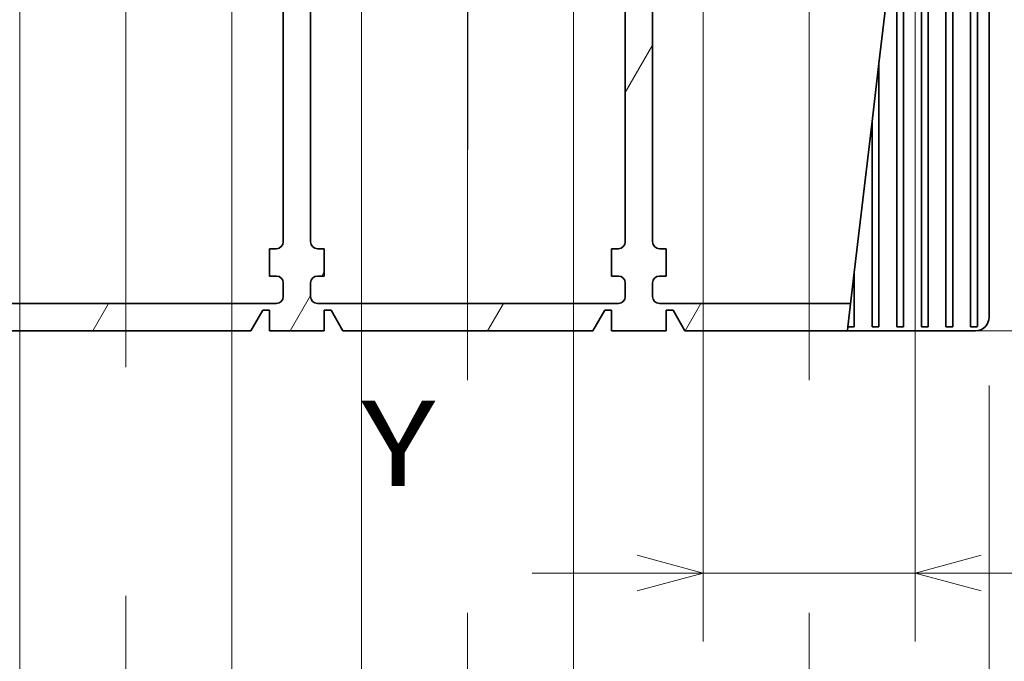
# Model space of a CAD drawing. Extents: x 0 to 420, y 0 to 297.
# Drawn here: x 67 to 96, y 142 to 161 of the extents above; entities that cross this region are included whole.
import ezdxf
from ezdxf.enums import TextEntityAlignment as Align

# ---------------------------------------------------------------- set-up
doc = ezdxf.new("R2010")
doc.units = 0
doc.linetypes.add('DASHDOT', pattern=[18.5, 12, -3, 0.5, -3])
doc.layers.get('0').update_dxf_attribs({"lineweight": 13})
doc.styles.get("Standard").update_dxf_attribs({"font": 'isocp.shx'})
doc.dimstyles.get("Standard").update_dxf_attribs({"dimtxt": 2.5, "dimasz": 2.5, "dimexe": 1.25, "dimexo": 0.625, "dimtad": 1, "dimcen": 2.5, "dimadec": 0, "dimazin": 0, "dimtfac": 1, "dimtmove": 0, "dimatfit": 0, "dimfxl": 1, "dimarcsym": 0})

# ---------------------------------------------------------------- blocks, each defined once
blk = doc.blocks.new('*D28')
at = {"color": 7, "lineweight": 13, "ltscale": 0.3134}
for p, q in [((80.146328, 162.864862), (80.146328, 150.328863)), ((90.138993, 162.864862), (90.138993, 150.328863))]:
    blk.add_line(p, q, dxfattribs=at)
at = {"color": 7, "lineweight": 13, "ltscale": 0.362496}
for p, q in [((80.146328, 143.528435), (80.146328, 129.028595)), ((90.138993, 143.528435), (90.138993, 129.028595))]:
    blk.add_line(p, q, dxfattribs=at)
at = {"color": 7, "lineweight": 13, "ltscale": 0.249817}
blk.add_line((80.146328, 131.028595), (90.138993, 131.028595), dxfattribs=at)
at = {"color": 7, "lineweight": 13}
for points in [[(82.07818, 131.546234), (80.146328, 131.028595), (82.07818, 130.510956)], [(88.207142, 130.510956), (90.138993, 131.028595), (88.207142, 131.546234)]]:
    blk.add_lwpolyline(points, dxfattribs=at)
blk.add_text('25', height=2.5, dxfattribs=at).set_placement((82.724073, 133.028595), (87.561249, 133.028595), align=Align.FIT)
blk = doc.blocks.new('*D29')
at = {"color": 7, "lineweight": 13, "ltscale": 0.297627}
for p, q in [((70.153664, 162.864862), (70.153664, 150.959783)), ((80.146328, 162.864862), (80.146328, 150.959783))]:
    blk.add_line(p, q, dxfattribs=at)
at = {"color": 7, "lineweight": 13, "ltscale": 0.361619}
for p, q in [((70.153664, 143.493339), (70.153664, 129.028595)), ((80.146328, 143.493339), (80.146328, 129.028595))]:
    blk.add_line(p, q, dxfattribs=at)
at = {"color": 7, "lineweight": 13, "ltscale": 0.249817}
blk.add_line((70.153664, 131.028595), (80.146328, 131.028595), dxfattribs=at)
at = {"color": 7, "lineweight": 13}
for points in [[(72.085515, 131.546234), (70.153664, 131.028595), (72.085515, 130.510956)], [(78.214477, 130.510956), (80.146328, 131.028595), (78.214477, 131.546234)]]:
    blk.add_lwpolyline(points, dxfattribs=at)
blk.add_text('25', height=2.5, dxfattribs=at).set_placement((72.731408, 133.028595), (77.568584, 133.028595), align=Align.FIT)
blk = doc.blocks.new('*D30')
at = {"color": 7, "lineweight": 13, "ltscale": 0.303761}
for p, q in [((60.160999, 162.864862), (60.160999, 150.714409)), ((70.153664, 162.864862), (70.153664, 150.714409))]:
    blk.add_line(p, q, dxfattribs=at)
at = {"color": 7, "lineweight": 13, "ltscale": 0.374764}
for p, q in [((60.160999, 144.019139), (60.160999, 129.028595)), ((70.153664, 144.019139), (70.153664, 129.028595))]:
    blk.add_line(p, q, dxfattribs=at)
at = {"color": 7, "lineweight": 13, "ltscale": 0.249817}
blk.add_line((60.160999, 131.028595), (70.153664, 131.028595), dxfattribs=at)
at = {"color": 7, "lineweight": 13}
for points in [[(62.09285, 131.546234), (60.160999, 131.028595), (62.09285, 130.510956)], [(68.221812, 130.510956), (70.153664, 131.028595), (68.221812, 131.546234)]]:
    blk.add_lwpolyline(points, dxfattribs=at)
blk.add_text('25', height=2.5, dxfattribs=at).set_placement((62.738742, 133.028595), (67.575919, 133.028595), align=Align.FIT)
blk = doc.blocks.new('*D31')
at = {"color": 7, "lineweight": 13}
for p, q in [((54.920999, 150.174862), (54.920999, 121.479257)), ((95.400998, 150.174862), (95.400998, 121.479257)), ((54.920999, 123.479257), (95.400998, 123.479257))]:
    blk.add_line(p, q, dxfattribs=at)
for points in [[(56.852851, 123.996893), (54.920999, 123.479257), (56.852851, 122.961618)], [(93.469147, 122.961618), (95.400998, 123.479257), (93.469147, 123.996893)]]:
    blk.add_lwpolyline(points, dxfattribs=at)
blk.add_text('101.2', height=2.5, dxfattribs=at).set_placement((68.739529, 125.479254), (81.582469, 125.479254), align=Align.FIT)
blk = doc.blocks.new('*D40')
at = {"color": 7, "lineweight": 13}
for p, q in [((95.400998, 214.894705), (95.400998, 178.094337)), ((67.528561, 180.094337), (95.400998, 180.094337))]:
    blk.add_line(p, q, dxfattribs=at)
for points in [[(82.09285, 180.611975), (80.160999, 180.094337), (82.09285, 179.5767)], [(93.469147, 179.5767), (95.400998, 180.094337), (93.469147, 180.611975)]]:
    blk.add_lwpolyline(points, dxfattribs=at)
blk.add_text('38.1', height=2.5, dxfattribs=at).set_placement((67.528561, 182.094337), (77.702912, 182.094337), align=Align.FIT)
blk = doc.blocks.new('*D52')
at = {"color": 7, "lineweight": 13}
for p, q in [((67.053664, 162.874862), (67.053664, 137.827621)), ((73.253664, 162.874862), (73.253664, 137.827621)), ((38.394074, 138.901398), (73.253664, 138.901398))]:
    blk.add_line(p, q, dxfattribs=at)
for points in [[(68.985515, 139.419035), (67.053664, 138.901398), (68.985515, 138.38376)], [(71.321812, 138.38376), (73.253664, 138.901398), (71.321812, 139.419035)]]:
    blk.add_lwpolyline(points, dxfattribs=at)
blk.add_text('15.5', height=2.5, dxfattribs=at).set_placement((38.394071, 140.901398), (48.568424, 140.901398), align=Align.FIT)
blk = doc.blocks.new('*D53')
at = {"color": 7, "lineweight": 13}
for p, q in [((77.046329, 162.874862), (77.046329, 136.901398)), ((83.246329, 162.874862), (83.246329, 136.901398)), ((72.046328, 138.901398), (108.461975, 138.901398))]:
    blk.add_line(p, q, dxfattribs=at)
for points in [[(75.114477, 138.38376), (77.046329, 138.901398), (75.114477, 139.419035)], [(85.17818, 139.419035), (83.246329, 138.901398), (85.17818, 138.38376)]]:
    blk.add_lwpolyline(points, dxfattribs=at)
blk.add_text('15.5', height=2.5, dxfattribs=at).set_placement((98.287625, 140.901398), (108.461975, 140.901398), align=Align.FIT)
blk = doc.blocks.new('*D54')
at = {"color": 7, "lineweight": 13}
for p, q in [((93.238994, 166.571969), (93.238994, 142.690216)), ((87.038993, 162.874862), (87.038993, 142.690216)), ((82.038993, 144.690216), (106.140515, 144.690216))]:
    blk.add_line(p, q, dxfattribs=at)
for points in [[(85.107142, 144.172578), (87.038993, 144.690216), (85.107142, 145.207854)], [(95.170845, 145.207854), (93.238994, 144.690216), (95.170845, 144.172578)]]:
    blk.add_lwpolyline(points, dxfattribs=at)
blk.add_text('15.5', height=2.5, dxfattribs=at).set_placement((95.966165, 146.690216), (106.140515, 146.690216), align=Align.FIT)
blk = doc.blocks.new('*D57')
at = {"color": 7, "lineweight": 13, "ltscale": 0.266858}
blk.add_line((100.968999, 197.774707), (111.643317, 197.774707), dxfattribs=at)
at = {"color": 7, "lineweight": 13}
blk.add_line((109.643317, 151.774862), (109.643317, 197.774707), dxfattribs=at)
at = {"color": 7, "lineweight": 13, "ltscale": 0.45957}
blk.add_line((93.260523, 151.774862), (111.643317, 151.774862), dxfattribs=at)
at = {"color": 7, "lineweight": 13}
for points in [[(110.160956, 195.842856), (109.643317, 197.774707), (109.125681, 195.842856)], [(109.125681, 153.706714), (109.643317, 151.774862), (110.160956, 153.706714)]]:
    blk.add_lwpolyline(points, dxfattribs=at)
blk.add_text('115', height=2.5, rotation=90.000003, dxfattribs=at).set_placement((107.643317, 171.021903), (107.643317, 178.527667), align=Align.FIT)
blk = doc.blocks.new('BLOCK43')
at = {"color": 7, "lineweight": 35}
for p, q in [((33.65, 44), (33.65, -21.5)), ((34.95, 44), (34.95, -21.5)), ((35.45, 44), (35.45, -21.5)), ((36.75, 44), (36.75, -21.5)), ((37.25, 44), (37.25, -21.5)), ((38.1, 44), (38.1, -21.5)), ((-13.5, -16), (-13.5, 25.8)), ((-11.5, -16), (-11.5, 25.8)), ((11.5, -16), (11.5, 25.8)), ((13.5, -16), (13.5, 25.8)), ((33.15, 23.356), (33.15, -21.5)), ((31.85, 12.319), (31.85, -21.5)), ((31.35, 8.074), (31.35, -21.5)), ((-14, -20.5), (-36, -20.5)), ((11, -20.5), (-11, -20.5))]:
    blk.add_line(p, q, dxfattribs=at)
at = {"color": 7, "lineweight": 35, "ltscale": 0.27783}
for p, q in [((31.35, 8.074), (30.05, -2.963)), ((29.55, -7.208), (28.25, -18.245))]:
    blk.add_line(p, q, dxfattribs=at)
at = {"color": 7, "lineweight": 35, "ltscale": 0.106858}
blk.add_line((29.55, -7.208), (30.05, -2.963), dxfattribs=at)
at = {"color": 7, "lineweight": 35, "ltscale": 0.463423}
blk.add_line((30.05, -2.963), (30.05, -21.5), dxfattribs=at)
at = {"color": 7, "lineweight": 35, "ltscale": 0.357299}
blk.add_line((29.55, -7.208), (29.55, -21.5), dxfattribs=at)
at = {"color": 7, "lineweight": 35, "ltscale": 0.05}
for p, q in [((-14.5, -16.5), (-14.5, -18.5)), ((-10.5, -16.5), (-10.5, -18.5)), ((10.5, -16.5), (10.5, -18.5)), ((14.5, -16.5), (14.5, -18.5))]:
    blk.add_line(p, q, dxfattribs=at)
at = {"color": 7, "lineweight": 35, "ltscale": 0.0125}
for p, q in [((-14.5, -16.5), (-14, -16.5)), ((-11, -16.5), (-10.5, -16.5)), ((10.5, -16.5), (11, -16.5)), ((14, -16.5), (14.5, -16.5)), ((-14, -18.5), (-14.5, -18.5)), ((-10.5, -18.5), (-11, -18.5)), ((11, -18.5), (10.5, -18.5)), ((14.5, -18.5), (14, -18.5)), ((-15, -21), (-14.5, -21)), ((-10.5, -21), (-10, -21)), ((10, -21), (10.5, -21)), ((14.5, -21), (15, -21)), ((29.55, -22.214), (30.05, -22.214)), ((31.35, -22.214), (31.85, -22.214)), ((33.15, -22.214), (33.65, -22.214)), ((34.95, -22.214), (35.45, -22.214))]:
    blk.add_line(p, q, dxfattribs=at)
at = {"color": 7, "lineweight": 35, "ltscale": 0.099916}
blk.add_line((27.782, -22.214), (28.25, -18.245), dxfattribs=at)
at = {"color": 7, "lineweight": 35, "ltscale": 0.081376}
blk.add_line((28.25, -18.245), (28.25, -21.5), dxfattribs=at)
at = {"color": 7, "lineweight": 35, "ltscale": 0.025}
for p, q in [((-13.5, -20), (-13.5, -19)), ((-11.5, -20), (-11.5, -19)), ((11.5, -20), (11.5, -19)), ((13.5, -20), (13.5, -19))]:
    blk.add_line(p, q, dxfattribs=at)
at = {"color": 7, "lineweight": 35, "ltscale": 0.34961}
blk.add_line((27.984, -20.5), (14, -20.5), dxfattribs=at)
at = {"color": 7, "lineweight": 35, "ltscale": 0.043301}
for p, q in [((-15.866, -22.5), (-15, -21)), ((-9.134, -22.5), (-10, -21)), ((9.134, -22.5), (10, -21)), ((15.866, -22.5), (15, -21))]:
    blk.add_line(p, q, dxfattribs=at)
at = {"color": 7, "lineweight": 35, "ltscale": 0.0375}
for p, q in [((-14.5, -21), (-14.5, -22.5)), ((-10.5, -21), (-10.5, -22.5)), ((10.5, -21), (10.5, -22.5)), ((14.5, -21), (14.5, -22.5))]:
    blk.add_line(p, q, dxfattribs=at)
at = {"color": 7, "lineweight": 35, "ltscale": 0.017854}
for p, q in [((28.25, -21.5), (28.25, -22.214)), ((29.55, -22.214), (29.55, -21.5)), ((30.05, -21.5), (30.05, -22.214)), ((31.35, -22.214), (31.35, -21.5)), ((31.85, -21.5), (31.85, -22.214)), ((33.15, -22.214), (33.15, -21.5)), ((33.65, -21.5), (33.65, -22.214)), ((34.95, -22.214), (34.95, -21.5)), ((35.45, -21.5), (35.45, -22.214)), ((36.75, -22.214), (36.75, -21.5))]:
    blk.add_line(p, q, dxfattribs=at)
at = {"color": 7, "lineweight": 35, "ltscale": 0.017455}
blk.add_line((37.25, -22.198), (37.25, -21.5), dxfattribs=at)
at = {"color": 7, "lineweight": 35, "ltscale": 0.007196}
blk.add_line((27.749, -22.5), (27.782, -22.214), dxfattribs=at)
at = {"color": 7, "lineweight": 35, "ltscale": 0.011688}
blk.add_line((27.782, -22.214), (28.25, -22.214), dxfattribs=at)
at = {"color": 7, "lineweight": 35, "ltscale": 0.00875}
blk.add_line((36.75, -22.214), (37.1, -22.214), dxfattribs=at)
at = {"color": 7, "lineweight": 35, "ltscale": 0.456699}
for p, q in [((-15.866, -22.5), (-34.134, -22.5)), ((9.134, -22.5), (-9.134, -22.5))]:
    blk.add_line(p, q, dxfattribs=at)
at = {"color": 7, "lineweight": 35, "ltscale": 0.1}
for p, q in [((-10.5, -22.5), (-14.5, -22.5)), ((14.5, -22.5), (10.5, -22.5))]:
    blk.add_line(p, q, dxfattribs=at)
at = {"color": 7, "lineweight": 35, "ltscale": 0.29707}
blk.add_line((27.749, -22.5), (15.866, -22.5), dxfattribs=at)
at = {"color": 7, "lineweight": 35, "ltscale": 0.23378}
blk.add_line((37.1, -22.5), (27.749, -22.5), dxfattribs=at)
at = {"color": 7, "lineweight": 35}
for centre, radius, start, end in [((-14, -16), 0.5, 270, 360), ((-11, -16), 0.5, 180, 270), ((11, -16), 0.5, 270, 360), ((14, -16), 0.5, 180, 270), ((-14, -19), 0.5, 360, 450), ((-11, -19), 0.5, 90, 180), ((11, -19), 0.5, 360, 450), ((14, -19), 0.5, 90, 180), ((-14, -20), 0.5, 270, 360), ((-11, -20), 0.5, 180, 270), ((11, -20), 0.5, 270, 360), ((14, -20), 0.5, 180, 270), ((37.1, -21.5), 1, 270, 360), ((37.1, -21.5), 0.714, 269.99999, 282.12482)]:
    blk.add_arc(centre, radius, start, end, dxfattribs=at)
blk = doc.blocks.new('BLOCK45')
at = {"color": 7, "lineweight": 13, "ltscale": 0.1}
blk.add_line((11.5, -5.081416), (13.5, -1.617314), dxfattribs=at)
at = {"color": 7, "lineweight": 13, "ltscale": 0.009049}
blk.add_line((-10.68098, -18.5), (-10.5, -18.186533), dxfattribs=at)
at = {"color": 7, "lineweight": 13, "ltscale": 0.074519}
blk.add_line((-12.990381, -22.5), (-11.5, -19.918585), dxfattribs=at)
at = {"color": 7, "lineweight": 13, "ltscale": 0.057735}
for p, q in [((-27.424137, -22.5), (-26.269438, -20.5)), ((1.443376, -22.5), (2.598076, -20.5)), ((15.877132, -22.5), (17.031834, -20.5))]:
    blk.add_line(p, q, dxfattribs=at)

msp = doc.modelspace()

# ---------------------------------------------------------------- linework, layer by layer
at = {"color": 7, "linetype": 'DASHDOT', "lineweight": 13}
msp.add_line((80.160999, 157.07931), (80.160999, 233.270108), dxfattribs=at)

# ---------------------------------------------------------------- block references
at = {"lineweight": 0, "xscale": 0.4, "yscale": 0.4, "zscale": 0.4}
for name in ['BLOCK43', 'BLOCK45']:
    msp.add_blockref(name, (80.160999, 160.774862), dxfattribs=at)

# ---------------------------------------------------------------- texts
at = {"color": 7, "lineweight": 13}
msp.add_text('Y', height=2.5, dxfattribs=at).set_placement((77.040999, 147.233885), (79.209587, 147.233885), align=Align.FIT)

# ---------------------------------------------------------------- dimensions: what is measured, and where the dimension line sits
at = {"color": 0, "lineweight": 0}
for base, p1, p2, angle, picture, middle in [((80.160999, 180.094337), (95.400999, 216.894704), (80.160999, 157.07931), 179.999046, '*D40', (72.615737, 180.094337)), ((109.643318, 197.774708), (91.260523, 151.774862), (98.968999, 197.774708), 89.999523, '*D57', (109.643318, 174.774785)), ((87.038993, 144.690216), (93.238993, 168.571969), (87.038993, 164.874862), 179.999046, '*D54', (101.05334, 144.690216)), ((67.053664, 138.901398), (73.253664, 164.874862), (67.053664, 164.874862), 179.999046, '*D52', (43.481248, 138.901398)), ((60.160999, 131.028595), (70.153664, 164.864862), (60.160999, 164.864862), 179.999046, '*D30', (65.157331, 131.028595)), ((70.153664, 131.028595), (80.146328, 164.864862), (70.153664, 164.864862), 179.999046, '*D29', (75.149996, 131.028595)), ((83.246328, 138.901398), (77.046328, 164.874862), (83.246328, 164.874862), 359.998092, '*D53', (103.3748, 138.901398)), ((80.146328, 131.028595), (90.138993, 164.864862), (80.146328, 164.864862), 179.999046, '*D28', (85.142661, 131.028595)), ((95.400999, 123.479255), (54.920999, 152.174862), (95.400999, 152.174862), 359.998092, '*D31', (75.160999, 123.479255))]:
    dim = msp.add_linear_dim(base=base, p1=p1, p2=p2, angle=angle, dimstyle='STANDARD', override={"dimlfac": 2.5}, dxfattribs=at)
    dim.commit()
    dim.dimension.update_dxf_attribs({"geometry": picture, "text_midpoint": middle, "dimtype": 160, "oblique_angle": 89.999523})

doc.saveas('drawing.dxf')
